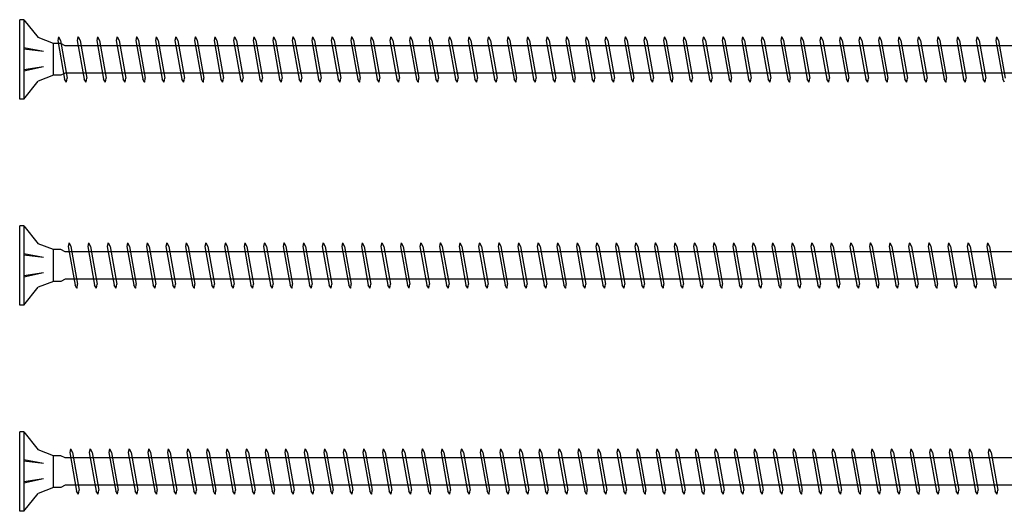
# Model space of a CAD drawing. Units: millimetres. Extents: x 0 to 3355, y -450 to 600.
# Drawn here: x 900 to 1139, y 140 to 260 of the extents above; entities that cross this region are included whole.
import ezdxf

# ---------------------------------------------------------------- set-up
doc = ezdxf.new("R2010")
doc.units = ezdxf.units.MM
doc.layers.add('_RB_product', color=7, linetype='Continuous')

# ---------------------------------------------------------------- blocks, each defined once
blk = doc.blocks.new('VGSEVO11350_11x350')
at = {"layer": '_RB_product'}
for p, q in [((0, -9.65), (0, 9.65)), ((1, 9.65), (0, 9.65)), ((1, 9.65), (1, -9.65)), ((1, 9.65), (4.49, 5.29)), ((8.2, 3.85), (4.49, 5.29)), ((9.41, 5.5), (9.22, 4.64)), ((9.41, 5.5), (9.43, 5.5)), ((9.43, 5.5), (9.89, 4.6)), ((14.15, 5.5), (13.96, 4.64)), ((14.15, 5.5), (14.17, 5.5)), ((14.17, 5.5), (14.64, 4.6)), ((18.9, 5.5), (18.7, 4.64)), ((18.9, 5.5), (18.92, 5.5)), ((18.92, 5.5), (19.38, 4.6)), ((23.64, 5.5), (23.45, 4.64)), ((23.64, 5.5), (23.66, 5.5)), ((23.66, 5.5), (24.13, 4.6)), ((28.39, 5.5), (28.19, 4.64)), ((28.39, 5.5), (28.4, 5.5)), ((28.4, 5.5), (28.87, 4.6)), ((33.13, 5.5), (32.94, 4.64)), ((33.13, 5.5), (33.15, 5.5)), ((33.15, 5.5), (33.62, 4.6)), ((37.88, 5.5), (37.68, 4.64)), ((37.88, 5.5), (37.89, 5.5)), ((37.89, 5.5), (38.36, 4.6)), ((42.62, 5.5), (42.43, 4.64)), ((42.62, 5.5), (42.64, 5.5)), ((42.64, 5.5), (43.11, 4.6)), ((47.37, 5.5), (47.17, 4.64)), ((47.37, 5.5), (47.38, 5.5)), ((47.38, 5.5), (47.85, 4.6)), ((52.11, 5.5), (51.92, 4.64)), ((52.11, 5.5), (52.13, 5.5)), ((52.13, 5.5), (52.59, 4.6)), ((56.86, 5.5), (56.66, 4.64)), ((56.86, 5.5), (56.87, 5.5)), ((56.87, 5.5), (57.34, 4.6)), ((61.6, 5.5), (61.41, 4.64)), ((61.6, 5.5), (61.62, 5.5)), ((61.62, 5.5), (62.08, 4.6)), ((66.34, 5.5), (66.15, 4.64)), ((66.34, 5.5), (66.36, 5.5)), ((66.36, 5.5), (66.83, 4.6)), ((71.09, 5.5), (70.89, 4.64)), ((71.09, 5.5), (71.1, 5.5)), ((71.1, 5.5), (71.57, 4.6)), ((75.83, 5.5), (75.64, 4.64)), ((75.83, 5.5), (75.85, 5.5)), ((75.85, 5.5), (76.32, 4.6)), ((80.58, 5.5), (80.38, 4.64)), ((80.58, 5.5), (80.59, 5.5)), ((80.59, 5.5), (81.06, 4.6)), ((85.32, 5.5), (85.13, 4.64)), ((85.32, 5.5), (85.34, 5.5)), ((85.34, 5.5), (85.81, 4.6)), ((90.07, 5.5), (89.87, 4.64)), ((90.07, 5.5), (90.08, 5.5)), ((90.08, 5.5), (90.55, 4.6)), ((94.81, 5.5), (94.62, 4.64)), ((94.81, 5.5), (94.83, 5.5)), ((94.83, 5.5), (95.29, 4.6)), ((99.56, 5.5), (99.36, 4.64)), ((99.56, 5.5), (99.57, 5.5)), ((99.57, 5.5), (100.04, 4.6)), ((104.3, 5.5), (104.11, 4.64)), ((104.3, 5.5), (104.32, 5.5)), ((104.32, 5.5), (104.78, 4.6)), ((109.04, 5.5), (108.85, 4.64)), ((109.04, 5.5), (109.06, 5.5)), ((109.06, 5.5), (109.53, 4.6)), ((113.79, 5.5), (113.59, 4.64)), ((113.79, 5.5), (113.81, 5.5)), ((113.81, 5.5), (114.27, 4.6)), ((118.53, 5.5), (118.34, 4.64)), ((118.53, 5.5), (118.55, 5.5)), ((118.55, 5.5), (119.02, 4.6)), ((123.28, 5.5), (123.08, 4.64)), ((123.28, 5.5), (123.29, 5.5)), ((123.29, 5.5), (123.76, 4.6)), ((128.02, 5.5), (127.83, 4.64)), ((128.02, 5.5), (128.04, 5.5)), ((128.04, 5.5), (128.51, 4.6)), ((132.77, 5.5), (132.57, 4.64)), ((132.77, 5.5), (132.78, 5.5)), ((132.78, 5.5), (133.25, 4.6)), ((137.51, 5.5), (137.32, 4.64)), ((137.51, 5.5), (137.53, 5.5)), ((137.53, 5.5), (138, 4.6)), ((142.26, 5.5), (142.06, 4.64)), ((142.26, 5.5), (142.27, 5.5)), ((142.27, 5.5), (142.74, 4.6)), ((147, 5.5), (146.81, 4.64)), ((147, 5.5), (147.02, 5.5)), ((147.02, 5.5), (147.48, 4.6)), ((151.75, 5.5), (151.55, 4.64)), ((151.75, 5.5), (151.76, 5.5)), ((151.76, 5.5), (152.23, 4.6)), ((156.49, 5.5), (156.3, 4.64)), ((156.49, 5.5), (156.51, 5.5)), ((156.51, 5.5), (156.97, 4.6)), ((161.23, 5.5), (161.04, 4.64)), ((161.23, 5.5), (161.25, 5.5)), ((161.25, 5.5), (161.72, 4.6)), ((165.98, 5.5), (165.78, 4.64)), ((165.98, 5.5), (165.99, 5.5)), ((165.99, 5.5), (166.46, 4.6)), ((170.72, 5.5), (170.53, 4.64)), ((170.72, 5.5), (170.74, 5.5)), ((170.74, 5.5), (171.21, 4.6)), ((175.47, 5.5), (175.27, 4.64)), ((175.47, 5.5), (175.48, 5.5)), ((175.48, 5.5), (175.95, 4.6)), ((180.21, 5.5), (180.02, 4.64)), ((180.21, 5.5), (180.23, 5.5)), ((180.23, 5.5), (180.7, 4.6)), ((184.96, 5.5), (184.76, 4.64)), ((184.96, 5.5), (184.97, 5.5)), ((184.97, 5.5), (185.44, 4.6)), ((189.7, 5.5), (189.51, 4.64)), ((189.7, 5.5), (189.72, 5.5)), ((189.72, 5.5), (190.18, 4.6)), ((194.45, 5.5), (194.25, 4.64)), ((194.45, 5.5), (194.46, 5.5)), ((194.46, 5.5), (194.93, 4.6)), ((199.19, 5.5), (199, 4.64)), ((199.19, 5.5), (199.21, 5.5)), ((199.21, 5.5), (199.67, 4.6)), ((203.93, 5.5), (203.74, 4.64)), ((203.93, 5.5), (203.95, 5.5)), ((203.95, 5.5), (204.42, 4.6)), ((208.68, 5.5), (208.48, 4.64)), ((208.68, 5.5), (208.7, 5.5)), ((208.7, 5.5), (209.16, 4.6)), ((213.42, 5.5), (213.23, 4.64)), ((213.42, 5.5), (213.44, 5.5)), ((213.44, 5.5), (213.91, 4.6)), ((218.17, 5.5), (217.97, 4.64)), ((218.17, 5.5), (218.18, 5.5)), ((218.18, 5.5), (218.65, 4.6)), ((222.91, 5.5), (222.72, 4.64)), ((222.91, 5.5), (222.93, 5.5)), ((222.93, 5.5), (223.4, 4.6)), ((227.66, 5.5), (227.46, 4.64)), ((227.66, 5.5), (227.67, 5.5)), ((227.67, 5.5), (228.14, 4.6)), ((232.4, 5.5), (232.21, 4.64)), ((232.4, 5.5), (232.42, 5.5)), ((232.42, 5.5), (232.89, 4.6)), ((237.15, 5.5), (236.95, 4.64)), ((237.15, 5.5), (237.16, 5.5)), ((237.16, 5.5), (237.63, 4.6)), ((5.8, 1.97), (1.02, 2.84)), ((5.8, 1.97), (1.02, 2.52)), ((8.2, -3.85), (8.2, 3.85)), ((10, 3.85), (8.2, 3.85)), ((9.22, 4.64), (10.89, -4.75)), ((9.89, 4.6), (11.51, -4.5)), ((11, 3.3), (10, 3.85)), ((340.08, 3.3), (11, 3.3)), ((13.96, 4.64), (15.63, -4.75)), ((14.64, 4.6), (16.26, -4.5)), ((18.7, 4.64), (20.38, -4.75)), ((19.38, 4.6), (21, -4.5)), ((23.45, 4.64), (25.12, -4.75)), ((24.12, 4.6), (25.75, -4.5)), ((28.19, 4.64), (29.87, -4.75)), ((28.87, 4.6), (30.49, -4.5)), ((32.94, 4.64), (34.61, -4.75)), ((33.61, 4.6), (35.24, -4.5)), ((37.68, 4.64), (39.36, -4.75)), ((38.36, 4.6), (39.98, -4.5)), ((42.43, 4.64), (44.1, -4.75)), ((43.1, 4.6), (44.73, -4.5)), ((47.17, 4.64), (48.84, -4.75)), ((47.85, 4.6), (49.47, -4.5)), ((51.92, 4.64), (53.59, -4.75)), ((52.59, 4.6), (54.22, -4.5)), ((56.66, 4.64), (58.33, -4.75)), ((57.34, 4.6), (58.96, -4.5)), ((61.41, 4.64), (63.08, -4.75)), ((62.08, 4.6), (63.7, -4.5)), ((66.15, 4.64), (67.82, -4.75)), ((66.83, 4.6), (68.45, -4.5)), ((70.89, 4.64), (72.57, -4.75)), ((71.57, 4.6), (73.19, -4.5)), ((75.64, 4.64), (77.31, -4.75)), ((76.31, 4.6), (77.94, -4.5)), ((80.38, 4.64), (82.06, -4.75)), ((81.06, 4.6), (82.68, -4.5)), ((85.13, 4.64), (86.8, -4.75)), ((85.8, 4.6), (87.43, -4.5)), ((89.87, 4.64), (91.55, -4.75)), ((90.55, 4.6), (92.17, -4.5)), ((94.62, 4.64), (96.29, -4.75)), ((95.29, 4.6), (96.92, -4.5)), ((99.36, 4.64), (101.03, -4.75)), ((100.04, 4.6), (101.66, -4.5)), ((104.11, 4.64), (105.78, -4.75)), ((104.78, 4.6), (106.4, -4.5)), ((108.85, 4.64), (110.52, -4.75)), ((109.53, 4.6), (111.15, -4.5)), ((113.59, 4.64), (115.27, -4.75)), ((114.27, 4.6), (115.89, -4.5)), ((118.34, 4.64), (120.01, -4.75)), ((119.01, 4.6), (120.64, -4.5)), ((123.08, 4.64), (124.76, -4.75)), ((123.76, 4.6), (125.38, -4.5)), ((127.83, 4.64), (129.5, -4.75)), ((128.5, 4.6), (130.13, -4.5)), ((132.57, 4.64), (134.25, -4.75)), ((133.25, 4.6), (134.87, -4.5)), ((137.32, 4.64), (138.99, -4.75)), ((137.99, 4.6), (139.62, -4.5)), ((142.06, 4.64), (143.73, -4.75)), ((142.74, 4.6), (144.36, -4.5)), ((146.81, 4.64), (148.48, -4.75)), ((147.48, 4.6), (149.11, -4.5)), ((151.55, 4.64), (153.22, -4.75)), ((152.23, 4.6), (153.85, -4.5)), ((156.3, 4.64), (157.97, -4.75)), ((156.97, 4.6), (158.59, -4.5)), ((161.04, 4.64), (162.71, -4.75)), ((161.72, 4.6), (163.34, -4.5)), ((165.78, 4.64), (167.46, -4.75)), ((166.46, 4.6), (168.08, -4.5)), ((170.53, 4.64), (172.2, -4.75)), ((171.2, 4.6), (172.83, -4.5)), ((175.27, 4.64), (176.95, -4.75)), ((175.95, 4.6), (177.57, -4.5)), ((180.02, 4.64), (181.69, -4.75)), ((180.69, 4.6), (182.32, -4.5)), ((184.76, 4.64), (186.44, -4.75)), ((185.44, 4.6), (187.06, -4.5)), ((189.51, 4.64), (191.18, -4.75)), ((190.18, 4.6), (191.81, -4.5)), ((194.25, 4.64), (195.92, -4.75)), ((194.93, 4.6), (196.55, -4.5)), ((199, 4.64), (200.67, -4.75)), ((199.67, 4.6), (201.29, -4.5)), ((203.74, 4.64), (205.41, -4.75)), ((204.42, 4.6), (206.04, -4.5)), ((208.48, 4.64), (210.16, -4.75)), ((209.16, 4.6), (210.78, -4.5)), ((213.23, 4.64), (214.9, -4.75)), ((213.9, 4.6), (215.53, -4.5)), ((217.97, 4.64), (219.65, -4.75)), ((218.65, 4.6), (220.27, -4.5)), ((222.72, 4.64), (224.39, -4.75)), ((223.39, 4.6), (225.02, -4.5)), ((227.46, 4.64), (229.14, -4.75)), ((228.14, 4.6), (229.76, -4.5)), ((232.21, 4.64), (233.88, -4.75)), ((232.88, 4.6), (234.51, -4.5)), ((236.95, 4.64), (238.62, -4.75)), ((237.63, 4.6), (239.25, -4.5)), ((5.8, -1.75), (1.02, -2.84)), ((5.8, -1.75), (1.02, -2.52)), ((8.2, -3.85), (4.49, -5.29)), ((10, -3.85), (8.2, -3.85)), ((11, -3.3), (10, -3.85)), ((11, -3.3), (10, -3.85)), ((11.36, -5.5), (10.89, -4.75)), ((340.08, -3.3), (11, -3.3)), ((11.37, -5.5), (11.51, -4.5)), ((16.1, -5.5), (15.63, -4.75)), ((16.12, -5.5), (16.26, -4.5)), ((20.85, -5.5), (20.38, -4.75)), ((20.86, -5.5), (21, -4.5)), ((25.59, -5.5), (25.12, -4.75)), ((25.61, -5.5), (25.75, -4.5)), ((30.33, -5.5), (29.87, -4.75)), ((30.35, -5.5), (30.49, -4.5)), ((35.08, -5.5), (34.61, -4.75)), ((35.1, -5.5), (35.24, -4.5)), ((39.82, -5.5), (39.36, -4.75)), ((39.84, -5.5), (39.98, -4.5)), ((44.57, -5.5), (44.1, -4.75)), ((44.58, -5.5), (44.73, -4.5)), ((49.31, -5.5), (48.84, -4.75)), ((49.33, -5.5), (49.47, -4.5)), ((54.06, -5.5), (53.59, -4.75)), ((54.07, -5.5), (54.22, -4.5)), ((58.8, -5.5), (58.33, -4.75)), ((58.82, -5.5), (58.96, -4.5)), ((63.55, -5.5), (63.08, -4.75)), ((63.56, -5.5), (63.7, -4.5)), ((68.29, -5.5), (67.82, -4.75)), ((68.31, -5.5), (68.45, -4.5)), ((73.04, -5.5), (72.57, -4.75)), ((73.05, -5.5), (73.19, -4.5)), ((77.78, -5.5), (77.31, -4.75)), ((77.8, -5.5), (77.94, -4.5)), ((82.52, -5.5), (82.06, -4.75)), ((82.54, -5.5), (82.68, -4.5)), ((87.27, -5.5), (86.8, -4.75)), ((87.29, -5.5), (87.43, -4.5)), ((92.01, -5.5), (91.55, -4.75)), ((92.03, -5.5), (92.17, -4.5)), ((96.76, -5.5), (96.29, -4.75)), ((96.77, -5.5), (96.92, -4.5)), ((101.5, -5.5), (101.03, -4.75)), ((101.52, -5.5), (101.66, -4.5)), ((106.25, -5.5), (105.78, -4.75)), ((106.26, -5.5), (106.4, -4.5)), ((110.99, -5.5), (110.52, -4.75)), ((111.01, -5.5), (111.15, -4.5)), ((115.74, -5.5), (115.27, -4.75)), ((115.75, -5.5), (115.89, -4.5)), ((120.48, -5.5), (120.01, -4.75)), ((120.5, -5.5), (120.64, -4.5)), ((125.22, -5.5), (124.76, -4.75)), ((125.24, -5.5), (125.38, -4.5)), ((129.97, -5.5), (129.5, -4.75)), ((129.99, -5.5), (130.13, -4.5)), ((134.71, -5.5), (134.25, -4.75)), ((134.73, -5.5), (134.87, -4.5)), ((139.46, -5.5), (138.99, -4.75)), ((139.47, -5.5), (139.62, -4.5)), ((144.2, -5.5), (143.73, -4.75)), ((144.22, -5.5), (144.36, -4.5)), ((148.95, -5.5), (148.48, -4.75)), ((148.96, -5.5), (149.11, -4.5)), ((153.69, -5.5), (153.22, -4.75)), ((153.71, -5.5), (153.85, -4.5)), ((158.44, -5.5), (157.97, -4.75)), ((158.45, -5.5), (158.59, -4.5)), ((163.18, -5.5), (162.71, -4.75)), ((163.2, -5.5), (163.34, -4.5)), ((167.93, -5.5), (167.46, -4.75)), ((167.94, -5.5), (168.08, -4.5)), ((172.67, -5.5), (172.2, -4.75)), ((172.69, -5.5), (172.83, -4.5)), ((177.41, -5.5), (176.95, -4.75)), ((177.43, -5.5), (177.57, -4.5)), ((182.16, -5.5), (181.69, -4.75)), ((182.18, -5.5), (182.32, -4.5)), ((186.9, -5.5), (186.44, -4.75)), ((186.92, -5.5), (187.06, -4.5)), ((191.65, -5.5), (191.18, -4.75)), ((191.66, -5.5), (191.81, -4.5)), ((196.39, -5.5), (195.92, -4.75)), ((196.41, -5.5), (196.55, -4.5)), ((201.14, -5.5), (200.67, -4.75)), ((201.15, -5.5), (201.29, -4.5)), ((205.88, -5.5), (205.41, -4.75)), ((205.9, -5.5), (206.04, -4.5)), ((210.63, -5.5), (210.16, -4.75)), ((210.64, -5.5), (210.78, -4.5)), ((215.37, -5.5), (214.9, -4.75)), ((215.39, -5.5), (215.53, -4.5)), ((220.11, -5.5), (219.65, -4.75)), ((220.13, -5.5), (220.27, -4.5)), ((224.86, -5.5), (224.39, -4.75)), ((224.88, -5.5), (225.02, -4.5)), ((229.6, -5.5), (229.14, -4.75)), ((229.62, -5.5), (229.76, -4.5)), ((234.35, -5.5), (233.88, -4.75)), ((234.36, -5.5), (234.51, -4.5)), ((239.09, -5.5), (238.62, -4.75)), ((1, -9.65), (4.49, -5.29)), ((11.37, -5.5), (11.36, -5.5)), ((16.12, -5.5), (16.1, -5.5)), ((20.86, -5.5), (20.85, -5.5)), ((25.61, -5.5), (25.59, -5.5)), ((30.35, -5.5), (30.33, -5.5)), ((35.1, -5.5), (35.08, -5.5)), ((39.84, -5.5), (39.82, -5.5)), ((44.58, -5.5), (44.57, -5.5)), ((49.33, -5.5), (49.31, -5.5)), ((54.07, -5.5), (54.06, -5.5)), ((58.82, -5.5), (58.8, -5.5)), ((63.56, -5.5), (63.55, -5.5)), ((68.31, -5.5), (68.29, -5.5)), ((73.05, -5.5), (73.04, -5.5)), ((77.8, -5.5), (77.78, -5.5)), ((82.54, -5.5), (82.52, -5.5)), ((87.29, -5.5), (87.27, -5.5)), ((92.03, -5.5), (92.01, -5.5)), ((96.77, -5.5), (96.76, -5.5)), ((101.52, -5.5), (101.5, -5.5)), ((106.26, -5.5), (106.25, -5.5)), ((111.01, -5.5), (110.99, -5.5)), ((115.75, -5.5), (115.74, -5.5)), ((120.5, -5.5), (120.48, -5.5)), ((125.24, -5.5), (125.22, -5.5)), ((129.99, -5.5), (129.97, -5.5)), ((134.73, -5.5), (134.71, -5.5)), ((139.47, -5.5), (139.46, -5.5)), ((144.22, -5.5), (144.2, -5.5)), ((148.96, -5.5), (148.95, -5.5)), ((153.71, -5.5), (153.69, -5.5)), ((158.45, -5.5), (158.44, -5.5)), ((163.2, -5.5), (163.18, -5.5)), ((167.94, -5.5), (167.93, -5.5)), ((172.69, -5.5), (172.67, -5.5)), ((177.43, -5.5), (177.41, -5.5)), ((182.18, -5.5), (182.16, -5.5)), ((186.92, -5.5), (186.9, -5.5)), ((191.66, -5.5), (191.65, -5.5)), ((196.41, -5.5), (196.39, -5.5)), ((201.15, -5.5), (201.14, -5.5)), ((205.9, -5.5), (205.88, -5.5)), ((210.64, -5.5), (210.63, -5.5)), ((215.39, -5.5), (215.37, -5.5)), ((220.13, -5.5), (220.11, -5.5)), ((224.88, -5.5), (224.86, -5.5)), ((229.62, -5.5), (229.6, -5.5)), ((234.36, -5.5), (234.35, -5.5)), ((1, -9.65), (0, -9.65))]:
    blk.add_line(p, q, dxfattribs=at)
blk = doc.blocks.new('VGSEVO11400_11x400')
at = {"layer": '_RB_product'}
for p, q in [((0, -9.65), (0, 9.65)), ((1, 9.65), (0, 9.65)), ((1, 9.65), (1, -9.65)), ((1, 9.65), (4.49, 5.29)), ((8.2, 3.85), (4.49, 5.29)), ((11.97, 5.5), (11.77, 4.64)), ((11.97, 5.5), (11.98, 5.5)), ((11.98, 5.5), (12.45, 4.6)), ((16.71, 5.5), (16.52, 4.64)), ((16.71, 5.5), (16.73, 5.5)), ((16.73, 5.5), (17.19, 4.6)), ((21.45, 5.5), (21.26, 4.64)), ((21.45, 5.5), (21.47, 5.5)), ((21.47, 5.5), (21.94, 4.6)), ((26.2, 5.5), (26, 4.64)), ((26.2, 5.5), (26.21, 5.5)), ((26.21, 5.5), (26.68, 4.6)), ((30.94, 5.5), (30.75, 4.64)), ((30.94, 5.5), (30.96, 5.5)), ((30.96, 5.5), (31.43, 4.6)), ((35.69, 5.5), (35.49, 4.64)), ((35.69, 5.5), (35.7, 5.5)), ((35.7, 5.5), (36.17, 4.6)), ((40.43, 5.5), (40.24, 4.64)), ((40.43, 5.5), (40.45, 5.5)), ((40.45, 5.5), (40.92, 4.6)), ((45.18, 5.5), (44.98, 4.64)), ((45.18, 5.5), (45.19, 5.5)), ((45.19, 5.5), (45.66, 4.6)), ((49.92, 5.5), (49.73, 4.64)), ((49.92, 5.5), (49.94, 5.5)), ((49.94, 5.5), (50.4, 4.6)), ((54.67, 5.5), (54.47, 4.64)), ((54.67, 5.5), (54.68, 5.5)), ((54.68, 5.5), (55.15, 4.6)), ((59.41, 5.5), (59.22, 4.64)), ((59.41, 5.5), (59.43, 5.5)), ((59.43, 5.5), (59.89, 4.6)), ((64.15, 5.5), (63.96, 4.64)), ((64.15, 5.5), (64.17, 5.5)), ((64.17, 5.5), (64.64, 4.6)), ((68.9, 5.5), (68.7, 4.64)), ((68.9, 5.5), (68.92, 5.5)), ((68.92, 5.5), (69.38, 4.6)), ((73.64, 5.5), (73.45, 4.64)), ((73.64, 5.5), (73.66, 5.5)), ((73.66, 5.5), (74.13, 4.6)), ((78.39, 5.5), (78.19, 4.64)), ((78.39, 5.5), (78.4, 5.5)), ((78.4, 5.5), (78.87, 4.6)), ((83.13, 5.5), (82.94, 4.64)), ((83.13, 5.5), (83.15, 5.5)), ((83.15, 5.5), (83.62, 4.6)), ((87.88, 5.5), (87.68, 4.64)), ((87.88, 5.5), (87.89, 5.5)), ((87.89, 5.5), (88.36, 4.6)), ((92.62, 5.5), (92.43, 4.64)), ((92.62, 5.5), (92.64, 5.5)), ((92.64, 5.5), (93.11, 4.6)), ((97.37, 5.5), (97.17, 4.64)), ((97.37, 5.5), (97.38, 5.5)), ((97.38, 5.5), (97.85, 4.6)), ((102.11, 5.5), (101.92, 4.64)), ((102.11, 5.5), (102.13, 5.5)), ((102.13, 5.5), (102.59, 4.6)), ((106.86, 5.5), (106.66, 4.64)), ((106.86, 5.5), (106.87, 5.5)), ((106.87, 5.5), (107.34, 4.6)), ((111.6, 5.5), (111.41, 4.64)), ((111.6, 5.5), (111.62, 5.5)), ((111.62, 5.5), (112.08, 4.6)), ((116.34, 5.5), (116.15, 4.64)), ((116.34, 5.5), (116.36, 5.5)), ((116.36, 5.5), (116.83, 4.6)), ((121.09, 5.5), (120.89, 4.64)), ((121.09, 5.5), (121.1, 5.5)), ((121.1, 5.5), (121.57, 4.6)), ((125.83, 5.5), (125.64, 4.64)), ((125.83, 5.5), (125.85, 5.5)), ((125.85, 5.5), (126.32, 4.6)), ((130.58, 5.5), (130.38, 4.64)), ((130.58, 5.5), (130.59, 5.5)), ((130.59, 5.5), (131.06, 4.6)), ((135.32, 5.5), (135.13, 4.64)), ((135.32, 5.5), (135.34, 5.5)), ((135.34, 5.5), (135.81, 4.6)), ((140.07, 5.5), (139.87, 4.64)), ((140.07, 5.5), (140.08, 5.5)), ((140.08, 5.5), (140.55, 4.6)), ((144.81, 5.5), (144.62, 4.64)), ((144.81, 5.5), (144.83, 5.5)), ((144.83, 5.5), (145.29, 4.6)), ((149.56, 5.5), (149.36, 4.64)), ((149.56, 5.5), (149.57, 5.5)), ((149.57, 5.5), (150.04, 4.6)), ((154.3, 5.5), (154.11, 4.64)), ((154.3, 5.5), (154.32, 5.5)), ((154.32, 5.5), (154.78, 4.6)), ((159.04, 5.5), (158.85, 4.64)), ((159.04, 5.5), (159.06, 5.5)), ((159.06, 5.5), (159.53, 4.6)), ((163.79, 5.5), (163.59, 4.64)), ((163.79, 5.5), (163.81, 5.5)), ((163.81, 5.5), (164.27, 4.6)), ((168.53, 5.5), (168.34, 4.64)), ((168.53, 5.5), (168.55, 5.5)), ((168.55, 5.5), (169.02, 4.6)), ((173.28, 5.5), (173.08, 4.64)), ((173.28, 5.5), (173.29, 5.5)), ((173.29, 5.5), (173.76, 4.6)), ((178.02, 5.5), (177.83, 4.64)), ((178.02, 5.5), (178.04, 5.5)), ((178.04, 5.5), (178.51, 4.6)), ((182.77, 5.5), (182.57, 4.64)), ((182.77, 5.5), (182.78, 5.5)), ((182.78, 5.5), (183.25, 4.6)), ((187.51, 5.5), (187.32, 4.64)), ((187.51, 5.5), (187.53, 5.5)), ((187.53, 5.5), (188, 4.6)), ((192.26, 5.5), (192.06, 4.64)), ((192.26, 5.5), (192.27, 5.5)), ((192.27, 5.5), (192.74, 4.6)), ((197, 5.5), (196.81, 4.64)), ((197, 5.5), (197.02, 5.5)), ((197.02, 5.5), (197.48, 4.6)), ((201.75, 5.5), (201.55, 4.64)), ((201.75, 5.5), (201.76, 5.5)), ((201.76, 5.5), (202.23, 4.6)), ((206.49, 5.5), (206.3, 4.64)), ((206.49, 5.5), (206.51, 5.5)), ((206.51, 5.5), (206.97, 4.6)), ((211.23, 5.5), (211.04, 4.64)), ((211.23, 5.5), (211.25, 5.5)), ((211.25, 5.5), (211.72, 4.6)), ((215.98, 5.5), (215.78, 4.64)), ((215.98, 5.5), (215.99, 5.5)), ((215.99, 5.5), (216.46, 4.6)), ((220.72, 5.5), (220.53, 4.64)), ((220.72, 5.5), (220.74, 5.5)), ((220.74, 5.5), (221.21, 4.6)), ((225.47, 5.5), (225.27, 4.64)), ((225.47, 5.5), (225.48, 5.5)), ((225.48, 5.5), (225.95, 4.6)), ((230.21, 5.5), (230.02, 4.64)), ((230.21, 5.5), (230.23, 5.5)), ((230.23, 5.5), (230.7, 4.6)), ((234.96, 5.5), (234.76, 4.64)), ((234.96, 5.5), (234.97, 5.5)), ((234.97, 5.5), (235.44, 4.6)), ((5.8, 1.97), (1.02, 2.84)), ((5.8, 1.97), (1.02, 2.52)), ((8.2, -3.85), (8.2, 3.85)), ((10, 3.85), (8.2, 3.85)), ((11, 3.3), (10, 3.85)), ((390.08, 3.3), (11, 3.3)), ((11.77, 4.64), (13.44, -4.75)), ((12.45, 4.6), (14.07, -4.5)), ((16.52, 4.64), (18.19, -4.75)), ((17.19, 4.6), (18.81, -4.5)), ((21.26, 4.64), (22.93, -4.75)), ((21.94, 4.6), (23.56, -4.5)), ((26, 4.64), (27.68, -4.75)), ((26.68, 4.6), (28.3, -4.5)), ((30.75, 4.64), (32.42, -4.75)), ((31.42, 4.6), (33.05, -4.5)), ((35.49, 4.64), (37.17, -4.75)), ((36.17, 4.6), (37.79, -4.5)), ((40.24, 4.64), (41.91, -4.75)), ((40.91, 4.6), (42.54, -4.5)), ((44.98, 4.64), (46.66, -4.75)), ((45.66, 4.6), (47.28, -4.5)), ((49.73, 4.64), (51.4, -4.75)), ((50.4, 4.6), (52.03, -4.5)), ((54.47, 4.64), (56.14, -4.75)), ((55.15, 4.6), (56.77, -4.5)), ((59.22, 4.64), (60.89, -4.75)), ((59.89, 4.6), (61.51, -4.5)), ((63.96, 4.64), (65.63, -4.75)), ((64.64, 4.6), (66.26, -4.5)), ((68.7, 4.64), (70.38, -4.75)), ((69.38, 4.6), (71, -4.5)), ((73.45, 4.64), (75.12, -4.75)), ((74.12, 4.6), (75.75, -4.5)), ((78.19, 4.64), (79.87, -4.75)), ((78.87, 4.6), (80.49, -4.5)), ((82.94, 4.64), (84.61, -4.75)), ((83.61, 4.6), (85.24, -4.5)), ((87.68, 4.64), (89.36, -4.75)), ((88.36, 4.6), (89.98, -4.5)), ((92.43, 4.64), (94.1, -4.75)), ((93.1, 4.6), (94.73, -4.5)), ((97.17, 4.64), (98.84, -4.75)), ((97.85, 4.6), (99.47, -4.5)), ((101.92, 4.64), (103.59, -4.75)), ((102.59, 4.6), (104.22, -4.5)), ((106.66, 4.64), (108.33, -4.75)), ((107.34, 4.6), (108.96, -4.5)), ((111.41, 4.64), (113.08, -4.75)), ((112.08, 4.6), (113.7, -4.5)), ((116.15, 4.64), (117.82, -4.75)), ((116.83, 4.6), (118.45, -4.5)), ((120.89, 4.64), (122.57, -4.75)), ((121.57, 4.6), (123.19, -4.5)), ((125.64, 4.64), (127.31, -4.75)), ((126.31, 4.6), (127.94, -4.5)), ((130.38, 4.64), (132.06, -4.75)), ((131.06, 4.6), (132.68, -4.5)), ((135.13, 4.64), (136.8, -4.75)), ((135.8, 4.6), (137.43, -4.5)), ((139.87, 4.64), (141.55, -4.75)), ((140.55, 4.6), (142.17, -4.5)), ((144.62, 4.64), (146.29, -4.75)), ((145.29, 4.6), (146.92, -4.5)), ((149.36, 4.64), (151.03, -4.75)), ((150.04, 4.6), (151.66, -4.5)), ((154.11, 4.64), (155.78, -4.75)), ((154.78, 4.6), (156.4, -4.5)), ((158.85, 4.64), (160.52, -4.75)), ((159.53, 4.6), (161.15, -4.5)), ((163.59, 4.64), (165.27, -4.75)), ((164.27, 4.6), (165.89, -4.5)), ((168.34, 4.64), (170.01, -4.75)), ((169.01, 4.6), (170.64, -4.5)), ((173.08, 4.64), (174.76, -4.75)), ((173.76, 4.6), (175.38, -4.5)), ((177.83, 4.64), (179.5, -4.75)), ((178.5, 4.6), (180.13, -4.5)), ((182.57, 4.64), (184.25, -4.75)), ((183.25, 4.6), (184.87, -4.5)), ((187.32, 4.64), (188.99, -4.75)), ((187.99, 4.6), (189.62, -4.5)), ((192.06, 4.64), (193.73, -4.75)), ((192.74, 4.6), (194.36, -4.5)), ((196.81, 4.64), (198.48, -4.75)), ((197.48, 4.6), (199.11, -4.5)), ((201.55, 4.64), (203.22, -4.75)), ((202.23, 4.6), (203.85, -4.5)), ((206.3, 4.64), (207.97, -4.75)), ((206.97, 4.6), (208.59, -4.5)), ((211.04, 4.64), (212.71, -4.75)), ((211.72, 4.6), (213.34, -4.5)), ((215.78, 4.64), (217.46, -4.75)), ((216.46, 4.6), (218.08, -4.5)), ((220.53, 4.64), (222.2, -4.75)), ((221.2, 4.6), (222.83, -4.5)), ((225.27, 4.64), (226.95, -4.75)), ((225.95, 4.6), (227.57, -4.5)), ((230.02, 4.64), (231.69, -4.75)), ((230.69, 4.6), (232.32, -4.5)), ((234.76, 4.64), (236.44, -4.75)), ((235.44, 4.6), (237.06, -4.5)), ((5.8, -1.75), (1.02, -2.84)), ((5.8, -1.75), (1.02, -2.52)), ((8.2, -3.85), (4.49, -5.29)), ((10, -3.85), (8.2, -3.85)), ((11, -3.3), (10, -3.85)), ((11, -3.3), (10, -3.85)), ((390.08, -3.3), (11, -3.3)), ((13.91, -5.5), (13.44, -4.75)), ((13.93, -5.5), (14.07, -4.5)), ((18.66, -5.5), (18.19, -4.75)), ((18.67, -5.5), (18.81, -4.5)), ((23.4, -5.5), (22.93, -4.75)), ((23.42, -5.5), (23.56, -4.5)), ((28.15, -5.5), (27.68, -4.75)), ((28.16, -5.5), (28.3, -4.5)), ((32.89, -5.5), (32.42, -4.75)), ((32.91, -5.5), (33.05, -4.5)), ((37.63, -5.5), (37.17, -4.75)), ((37.65, -5.5), (37.79, -4.5)), ((42.38, -5.5), (41.91, -4.75)), ((42.4, -5.5), (42.54, -4.5)), ((47.12, -5.5), (46.66, -4.75)), ((47.14, -5.5), (47.28, -4.5)), ((51.87, -5.5), (51.4, -4.75)), ((51.88, -5.5), (52.03, -4.5)), ((56.61, -5.5), (56.14, -4.75)), ((56.63, -5.5), (56.77, -4.5)), ((61.36, -5.5), (60.89, -4.75)), ((61.37, -5.5), (61.51, -4.5)), ((66.1, -5.5), (65.63, -4.75)), ((66.12, -5.5), (66.26, -4.5)), ((70.85, -5.5), (70.38, -4.75)), ((70.86, -5.5), (71, -4.5)), ((75.59, -5.5), (75.12, -4.75)), ((75.61, -5.5), (75.75, -4.5)), ((80.33, -5.5), (79.87, -4.75)), ((80.35, -5.5), (80.49, -4.5)), ((85.08, -5.5), (84.61, -4.75)), ((85.1, -5.5), (85.24, -4.5)), ((89.82, -5.5), (89.36, -4.75)), ((89.84, -5.5), (89.98, -4.5)), ((94.57, -5.5), (94.1, -4.75)), ((94.58, -5.5), (94.73, -4.5)), ((99.31, -5.5), (98.84, -4.75)), ((99.33, -5.5), (99.47, -4.5)), ((104.06, -5.5), (103.59, -4.75)), ((104.07, -5.5), (104.22, -4.5)), ((108.8, -5.5), (108.33, -4.75)), ((108.82, -5.5), (108.96, -4.5)), ((113.55, -5.5), (113.08, -4.75)), ((113.56, -5.5), (113.7, -4.5)), ((118.29, -5.5), (117.82, -4.75)), ((118.31, -5.5), (118.45, -4.5)), ((123.04, -5.5), (122.57, -4.75)), ((123.05, -5.5), (123.19, -4.5)), ((127.78, -5.5), (127.31, -4.75)), ((127.8, -5.5), (127.94, -4.5)), ((132.52, -5.5), (132.06, -4.75)), ((132.54, -5.5), (132.68, -4.5)), ((137.27, -5.5), (136.8, -4.75)), ((137.29, -5.5), (137.43, -4.5)), ((142.01, -5.5), (141.55, -4.75)), ((142.03, -5.5), (142.17, -4.5)), ((146.76, -5.5), (146.29, -4.75)), ((146.77, -5.5), (146.92, -4.5)), ((151.5, -5.5), (151.03, -4.75)), ((151.52, -5.5), (151.66, -4.5)), ((156.25, -5.5), (155.78, -4.75)), ((156.26, -5.5), (156.4, -4.5)), ((160.99, -5.5), (160.52, -4.75)), ((161.01, -5.5), (161.15, -4.5)), ((165.74, -5.5), (165.27, -4.75)), ((165.75, -5.5), (165.89, -4.5)), ((170.48, -5.5), (170.01, -4.75)), ((170.5, -5.5), (170.64, -4.5)), ((175.22, -5.5), (174.76, -4.75)), ((175.24, -5.5), (175.38, -4.5)), ((179.97, -5.5), (179.5, -4.75)), ((179.99, -5.5), (180.13, -4.5)), ((184.71, -5.5), (184.25, -4.75)), ((184.73, -5.5), (184.87, -4.5)), ((189.46, -5.5), (188.99, -4.75)), ((189.47, -5.5), (189.62, -4.5)), ((194.2, -5.5), (193.73, -4.75)), ((194.22, -5.5), (194.36, -4.5)), ((198.95, -5.5), (198.48, -4.75)), ((198.96, -5.5), (199.11, -4.5)), ((203.69, -5.5), (203.22, -4.75)), ((203.71, -5.5), (203.85, -4.5)), ((208.44, -5.5), (207.97, -4.75)), ((208.45, -5.5), (208.59, -4.5)), ((213.18, -5.5), (212.71, -4.75)), ((213.2, -5.5), (213.34, -4.5)), ((217.93, -5.5), (217.46, -4.75)), ((217.94, -5.5), (218.08, -4.5)), ((222.67, -5.5), (222.2, -4.75)), ((222.69, -5.5), (222.83, -4.5)), ((227.41, -5.5), (226.95, -4.75)), ((227.43, -5.5), (227.57, -4.5)), ((232.16, -5.5), (231.69, -4.75)), ((232.18, -5.5), (232.32, -4.5)), ((236.9, -5.5), (236.44, -4.75)), ((236.92, -5.5), (237.06, -4.5)), ((1, -9.65), (4.49, -5.29)), ((13.93, -5.5), (13.91, -5.5)), ((18.67, -5.5), (18.66, -5.5)), ((23.42, -5.5), (23.4, -5.5)), ((28.16, -5.5), (28.15, -5.5)), ((32.91, -5.5), (32.89, -5.5)), ((37.65, -5.5), (37.63, -5.5)), ((42.4, -5.5), (42.38, -5.5)), ((47.14, -5.5), (47.12, -5.5)), ((51.88, -5.5), (51.87, -5.5)), ((56.63, -5.5), (56.61, -5.5)), ((61.37, -5.5), (61.36, -5.5)), ((66.12, -5.5), (66.1, -5.5)), ((70.86, -5.5), (70.85, -5.5)), ((75.61, -5.5), (75.59, -5.5)), ((80.35, -5.5), (80.33, -5.5)), ((85.1, -5.5), (85.08, -5.5)), ((89.84, -5.5), (89.82, -5.5)), ((94.58, -5.5), (94.57, -5.5)), ((99.33, -5.5), (99.31, -5.5)), ((104.07, -5.5), (104.06, -5.5)), ((108.82, -5.5), (108.8, -5.5)), ((113.56, -5.5), (113.55, -5.5)), ((118.31, -5.5), (118.29, -5.5)), ((123.05, -5.5), (123.04, -5.5)), ((127.8, -5.5), (127.78, -5.5)), ((132.54, -5.5), (132.52, -5.5)), ((137.29, -5.5), (137.27, -5.5)), ((142.03, -5.5), (142.01, -5.5)), ((146.77, -5.5), (146.76, -5.5)), ((151.52, -5.5), (151.5, -5.5)), ((156.26, -5.5), (156.25, -5.5)), ((161.01, -5.5), (160.99, -5.5)), ((165.75, -5.5), (165.74, -5.5)), ((170.5, -5.5), (170.48, -5.5)), ((175.24, -5.5), (175.22, -5.5)), ((179.99, -5.5), (179.97, -5.5)), ((184.73, -5.5), (184.71, -5.5)), ((189.47, -5.5), (189.46, -5.5)), ((194.22, -5.5), (194.2, -5.5)), ((198.96, -5.5), (198.95, -5.5)), ((203.71, -5.5), (203.69, -5.5)), ((208.45, -5.5), (208.44, -5.5)), ((213.2, -5.5), (213.18, -5.5)), ((217.94, -5.5), (217.93, -5.5)), ((222.69, -5.5), (222.67, -5.5)), ((227.43, -5.5), (227.41, -5.5)), ((232.18, -5.5), (232.16, -5.5)), ((236.92, -5.5), (236.9, -5.5)), ((1, -9.65), (0, -9.65))]:
    blk.add_line(p, q, dxfattribs=at)
blk = doc.blocks.new('VGSEVO11500_11x500')
at = {"layer": '_RB_product'}
for p, q in [((0, -9.65), (0, 9.65)), ((1, 9.65), (0, 9.65)), ((1, 9.65), (1, -9.65)), ((1, 9.65), (4.49, 5.29)), ((8.2, 3.85), (4.49, 5.29)), ((12.33, 5.5), (12.14, 4.64)), ((12.33, 5.5), (12.35, 5.5)), ((12.35, 5.5), (12.81, 4.6)), ((17.08, 5.5), (16.88, 4.64)), ((17.08, 5.5), (17.09, 5.5)), ((17.09, 5.5), (17.56, 4.6)), ((21.82, 5.5), (21.63, 4.64)), ((21.82, 5.5), (21.84, 5.5)), ((21.84, 5.5), (22.3, 4.6)), ((26.56, 5.5), (26.37, 4.64)), ((26.56, 5.5), (26.58, 5.5)), ((26.58, 5.5), (27.05, 4.6)), ((31.31, 5.5), (31.11, 4.64)), ((31.31, 5.5), (31.32, 5.5)), ((31.32, 5.5), (31.79, 4.6)), ((36.05, 5.5), (35.86, 4.64)), ((36.05, 5.5), (36.07, 5.5)), ((36.07, 5.5), (36.54, 4.6)), ((40.8, 5.5), (40.6, 4.64)), ((40.8, 5.5), (40.81, 5.5)), ((40.81, 5.5), (41.28, 4.6)), ((45.54, 5.5), (45.35, 4.64)), ((45.54, 5.5), (45.56, 5.5)), ((45.56, 5.5), (46.03, 4.6)), ((50.29, 5.5), (50.09, 4.64)), ((50.29, 5.5), (50.3, 5.5)), ((50.3, 5.5), (50.77, 4.6)), ((55.03, 5.5), (54.84, 4.64)), ((55.03, 5.5), (55.05, 5.5)), ((55.05, 5.5), (55.51, 4.6)), ((59.78, 5.5), (59.58, 4.64)), ((59.78, 5.5), (59.79, 5.5)), ((59.79, 5.5), (60.26, 4.6)), ((64.52, 5.5), (64.33, 4.64)), ((64.52, 5.5), (64.54, 5.5)), ((64.54, 5.5), (65, 4.6)), ((69.26, 5.5), (69.07, 4.64)), ((69.26, 5.5), (69.28, 5.5)), ((69.28, 5.5), (69.75, 4.6)), ((74.01, 5.5), (73.81, 4.64)), ((74.01, 5.5), (74.03, 5.5)), ((74.03, 5.5), (74.49, 4.6)), ((78.75, 5.5), (78.56, 4.64)), ((78.75, 5.5), (78.77, 5.5)), ((78.77, 5.5), (79.24, 4.6)), ((83.5, 5.5), (83.3, 4.64)), ((83.5, 5.5), (83.51, 5.5)), ((83.51, 5.5), (83.98, 4.6)), ((88.24, 5.5), (88.05, 4.64)), ((88.24, 5.5), (88.26, 5.5)), ((88.26, 5.5), (88.73, 4.6)), ((92.99, 5.5), (92.79, 4.64)), ((92.99, 5.5), (93, 5.5)), ((93, 5.5), (93.47, 4.6)), ((97.73, 5.5), (97.54, 4.64)), ((97.73, 5.5), (97.75, 5.5)), ((97.75, 5.5), (98.22, 4.6)), ((102.48, 5.5), (102.28, 4.64)), ((102.48, 5.5), (102.49, 5.5)), ((102.49, 5.5), (102.96, 4.6)), ((107.22, 5.5), (107.03, 4.64)), ((107.22, 5.5), (107.24, 5.5)), ((107.24, 5.5), (107.7, 4.6)), ((111.97, 5.5), (111.77, 4.64)), ((111.97, 5.5), (111.98, 5.5)), ((111.98, 5.5), (112.45, 4.6)), ((116.71, 5.5), (116.52, 4.64)), ((116.71, 5.5), (116.73, 5.5)), ((116.73, 5.5), (117.19, 4.6)), ((121.45, 5.5), (121.26, 4.64)), ((121.45, 5.5), (121.47, 5.5)), ((121.47, 5.5), (121.94, 4.6)), ((126.2, 5.5), (126, 4.64)), ((126.2, 5.5), (126.21, 5.5)), ((126.21, 5.5), (126.68, 4.6)), ((130.94, 5.5), (130.75, 4.64)), ((130.94, 5.5), (130.96, 5.5)), ((130.96, 5.5), (131.43, 4.6)), ((135.69, 5.5), (135.49, 4.64)), ((135.69, 5.5), (135.7, 5.5)), ((135.7, 5.5), (136.17, 4.6)), ((140.43, 5.5), (140.24, 4.64)), ((140.43, 5.5), (140.45, 5.5)), ((140.45, 5.5), (140.92, 4.6)), ((145.18, 5.5), (144.98, 4.64)), ((145.18, 5.5), (145.19, 5.5)), ((145.19, 5.5), (145.66, 4.6)), ((149.92, 5.5), (149.73, 4.64)), ((149.92, 5.5), (149.94, 5.5)), ((149.94, 5.5), (150.4, 4.6)), ((154.67, 5.5), (154.47, 4.64)), ((154.67, 5.5), (154.68, 5.5)), ((154.68, 5.5), (155.15, 4.6)), ((159.41, 5.5), (159.22, 4.64)), ((159.41, 5.5), (159.43, 5.5)), ((159.43, 5.5), (159.89, 4.6)), ((164.15, 5.5), (163.96, 4.64)), ((164.15, 5.5), (164.17, 5.5)), ((164.17, 5.5), (164.64, 4.6)), ((168.9, 5.5), (168.7, 4.64)), ((168.9, 5.5), (168.92, 5.5)), ((168.92, 5.5), (169.38, 4.6)), ((173.64, 5.5), (173.45, 4.64)), ((173.64, 5.5), (173.66, 5.5)), ((173.66, 5.5), (174.13, 4.6)), ((178.39, 5.5), (178.19, 4.64)), ((178.39, 5.5), (178.4, 5.5)), ((178.4, 5.5), (178.87, 4.6)), ((183.13, 5.5), (182.94, 4.64)), ((183.13, 5.5), (183.15, 5.5)), ((183.15, 5.5), (183.62, 4.6)), ((187.88, 5.5), (187.68, 4.64)), ((187.88, 5.5), (187.89, 5.5)), ((187.89, 5.5), (188.36, 4.6)), ((192.62, 5.5), (192.43, 4.64)), ((192.62, 5.5), (192.64, 5.5)), ((192.64, 5.5), (193.11, 4.6)), ((197.37, 5.5), (197.17, 4.64)), ((197.37, 5.5), (197.38, 5.5)), ((197.38, 5.5), (197.85, 4.6)), ((202.11, 5.5), (201.92, 4.64)), ((202.11, 5.5), (202.13, 5.5)), ((202.13, 5.5), (202.59, 4.6)), ((206.86, 5.5), (206.66, 4.64)), ((206.86, 5.5), (206.87, 5.5)), ((206.87, 5.5), (207.34, 4.6)), ((211.6, 5.5), (211.41, 4.64)), ((211.6, 5.5), (211.62, 5.5)), ((211.62, 5.5), (212.08, 4.6)), ((216.34, 5.5), (216.15, 4.64)), ((216.34, 5.5), (216.36, 5.5)), ((216.36, 5.5), (216.83, 4.6)), ((221.09, 5.5), (220.89, 4.64)), ((221.09, 5.5), (221.1, 5.5)), ((221.1, 5.5), (221.57, 4.6)), ((225.83, 5.5), (225.64, 4.64)), ((225.83, 5.5), (225.85, 5.5)), ((225.85, 5.5), (226.32, 4.6)), ((230.58, 5.5), (230.38, 4.64)), ((230.58, 5.5), (230.59, 5.5)), ((230.59, 5.5), (231.06, 4.6)), ((235.32, 5.5), (235.13, 4.64)), ((235.32, 5.5), (235.34, 5.5)), ((235.34, 5.5), (235.81, 4.6)), ((5.8, 1.97), (1.02, 2.84)), ((5.8, 1.97), (1.02, 2.52)), ((8.2, -3.85), (8.2, 3.85)), ((10, 3.85), (8.2, 3.85)), ((11, 3.3), (10, 3.85)), ((490.08, 3.3), (11, 3.3)), ((12.14, 4.64), (13.81, -4.75)), ((12.81, 4.6), (14.44, -4.5)), ((16.88, 4.64), (18.55, -4.75)), ((17.56, 4.6), (19.18, -4.5)), ((21.63, 4.64), (23.3, -4.75)), ((22.3, 4.6), (23.92, -4.5)), ((26.37, 4.64), (28.04, -4.75)), ((27.05, 4.6), (28.67, -4.5)), ((31.11, 4.64), (32.79, -4.75)), ((31.79, 4.6), (33.41, -4.5)), ((35.86, 4.64), (37.53, -4.75)), ((36.53, 4.6), (38.16, -4.5)), ((40.6, 4.64), (42.28, -4.75)), ((41.28, 4.6), (42.9, -4.5)), ((45.35, 4.64), (47.02, -4.75)), ((46.02, 4.6), (47.65, -4.5)), ((50.09, 4.64), (51.77, -4.75)), ((50.77, 4.6), (52.39, -4.5)), ((54.84, 4.64), (56.51, -4.75)), ((55.51, 4.6), (57.14, -4.5)), ((59.58, 4.64), (61.25, -4.75)), ((60.26, 4.6), (61.88, -4.5)), ((64.33, 4.64), (66, -4.75)), ((65, 4.6), (66.62, -4.5)), ((69.07, 4.64), (70.74, -4.75)), ((69.75, 4.6), (71.37, -4.5)), ((73.81, 4.64), (75.49, -4.75)), ((74.49, 4.6), (76.11, -4.5)), ((78.56, 4.64), (80.23, -4.75)), ((79.23, 4.6), (80.86, -4.5)), ((83.3, 4.64), (84.98, -4.75)), ((83.98, 4.6), (85.6, -4.5)), ((88.05, 4.64), (89.72, -4.75)), ((88.72, 4.6), (90.35, -4.5)), ((92.79, 4.64), (94.47, -4.75)), ((93.47, 4.6), (95.09, -4.5)), ((97.54, 4.64), (99.21, -4.75)), ((98.21, 4.6), (99.84, -4.5)), ((102.28, 4.64), (103.95, -4.75)), ((102.96, 4.6), (104.58, -4.5)), ((107.03, 4.64), (108.7, -4.75)), ((107.7, 4.6), (109.33, -4.5)), ((111.77, 4.64), (113.44, -4.75)), ((112.45, 4.6), (114.07, -4.5)), ((116.52, 4.64), (118.19, -4.75)), ((117.19, 4.6), (118.81, -4.5)), ((121.26, 4.64), (122.93, -4.75)), ((121.94, 4.6), (123.56, -4.5)), ((126, 4.64), (127.68, -4.75)), ((126.68, 4.6), (128.3, -4.5)), ((130.75, 4.64), (132.42, -4.75)), ((131.42, 4.6), (133.05, -4.5)), ((135.49, 4.64), (137.17, -4.75)), ((136.17, 4.6), (137.79, -4.5)), ((140.24, 4.64), (141.91, -4.75)), ((140.91, 4.6), (142.54, -4.5)), ((144.98, 4.64), (146.66, -4.75)), ((145.66, 4.6), (147.28, -4.5)), ((149.73, 4.64), (151.4, -4.75)), ((150.4, 4.6), (152.03, -4.5)), ((154.47, 4.64), (156.14, -4.75)), ((155.15, 4.6), (156.77, -4.5)), ((159.22, 4.64), (160.89, -4.75)), ((159.89, 4.6), (161.51, -4.5)), ((163.96, 4.64), (165.63, -4.75)), ((164.64, 4.6), (166.26, -4.5)), ((168.7, 4.64), (170.38, -4.75)), ((169.38, 4.6), (171, -4.5)), ((173.45, 4.64), (175.12, -4.75)), ((174.12, 4.6), (175.75, -4.5)), ((178.19, 4.64), (179.87, -4.75)), ((178.87, 4.6), (180.49, -4.5)), ((182.94, 4.64), (184.61, -4.75)), ((183.61, 4.6), (185.24, -4.5)), ((187.68, 4.64), (189.36, -4.75)), ((188.36, 4.6), (189.98, -4.5)), ((192.43, 4.64), (194.1, -4.75)), ((193.1, 4.6), (194.73, -4.5)), ((197.17, 4.64), (198.84, -4.75)), ((197.85, 4.6), (199.47, -4.5)), ((201.92, 4.64), (203.59, -4.75)), ((202.59, 4.6), (204.22, -4.5)), ((206.66, 4.64), (208.33, -4.75)), ((207.34, 4.6), (208.96, -4.5)), ((211.41, 4.64), (213.08, -4.75)), ((212.08, 4.6), (213.7, -4.5)), ((216.15, 4.64), (217.82, -4.75)), ((216.83, 4.6), (218.45, -4.5)), ((220.89, 4.64), (222.57, -4.75)), ((221.57, 4.6), (223.19, -4.5)), ((225.64, 4.64), (227.31, -4.75)), ((226.31, 4.6), (227.94, -4.5)), ((230.38, 4.64), (232.06, -4.75)), ((231.06, 4.6), (232.68, -4.5)), ((235.13, 4.64), (236.8, -4.75)), ((235.8, 4.6), (237.43, -4.5)), ((5.8, -1.75), (1.02, -2.84)), ((5.8, -1.75), (1.02, -2.52)), ((8.2, -3.85), (4.49, -5.29)), ((10, -3.85), (8.2, -3.85)), ((11, -3.3), (10, -3.85)), ((11, -3.3), (10, -3.85)), ((490.08, -3.3), (11, -3.3)), ((14.28, -5.5), (13.81, -4.75)), ((14.29, -5.5), (14.44, -4.5)), ((19.02, -5.5), (18.55, -4.75)), ((19.04, -5.5), (19.18, -4.5)), ((23.77, -5.5), (23.3, -4.75)), ((23.78, -5.5), (23.92, -4.5)), ((28.51, -5.5), (28.04, -4.75)), ((28.53, -5.5), (28.67, -4.5)), ((33.26, -5.5), (32.79, -4.75)), ((33.27, -5.5), (33.41, -4.5)), ((38, -5.5), (37.53, -4.75)), ((38.02, -5.5), (38.16, -4.5)), ((42.74, -5.5), (42.28, -4.75)), ((42.76, -5.5), (42.9, -4.5)), ((47.49, -5.5), (47.02, -4.75)), ((47.51, -5.5), (47.65, -4.5)), ((52.23, -5.5), (51.77, -4.75)), ((52.25, -5.5), (52.39, -4.5)), ((56.98, -5.5), (56.51, -4.75)), ((56.99, -5.5), (57.14, -4.5)), ((61.72, -5.5), (61.25, -4.75)), ((61.74, -5.5), (61.88, -4.5)), ((66.47, -5.5), (66, -4.75)), ((66.48, -5.5), (66.62, -4.5)), ((71.21, -5.5), (70.74, -4.75)), ((71.23, -5.5), (71.37, -4.5)), ((75.96, -5.5), (75.49, -4.75)), ((75.97, -5.5), (76.11, -4.5)), ((80.7, -5.5), (80.23, -4.75)), ((80.72, -5.5), (80.86, -4.5)), ((85.44, -5.5), (84.98, -4.75)), ((85.46, -5.5), (85.6, -4.5)), ((90.19, -5.5), (89.72, -4.75)), ((90.21, -5.5), (90.35, -4.5)), ((94.93, -5.5), (94.47, -4.75)), ((94.95, -5.5), (95.09, -4.5)), ((99.68, -5.5), (99.21, -4.75)), ((99.69, -5.5), (99.84, -4.5)), ((104.42, -5.5), (103.95, -4.75)), ((104.44, -5.5), (104.58, -4.5)), ((109.17, -5.5), (108.7, -4.75)), ((109.18, -5.5), (109.33, -4.5)), ((113.91, -5.5), (113.44, -4.75)), ((113.93, -5.5), (114.07, -4.5)), ((118.66, -5.5), (118.19, -4.75)), ((118.67, -5.5), (118.81, -4.5)), ((123.4, -5.5), (122.93, -4.75)), ((123.42, -5.5), (123.56, -4.5)), ((128.15, -5.5), (127.68, -4.75)), ((128.16, -5.5), (128.3, -4.5)), ((132.89, -5.5), (132.42, -4.75)), ((132.91, -5.5), (133.05, -4.5)), ((137.63, -5.5), (137.17, -4.75)), ((137.65, -5.5), (137.79, -4.5)), ((142.38, -5.5), (141.91, -4.75)), ((142.4, -5.5), (142.54, -4.5)), ((147.12, -5.5), (146.66, -4.75)), ((147.14, -5.5), (147.28, -4.5)), ((151.87, -5.5), (151.4, -4.75)), ((151.88, -5.5), (152.03, -4.5)), ((156.61, -5.5), (156.14, -4.75)), ((156.63, -5.5), (156.77, -4.5)), ((161.36, -5.5), (160.89, -4.75)), ((161.37, -5.5), (161.51, -4.5)), ((166.1, -5.5), (165.63, -4.75)), ((166.12, -5.5), (166.26, -4.5)), ((170.85, -5.5), (170.38, -4.75)), ((170.86, -5.5), (171, -4.5)), ((175.59, -5.5), (175.12, -4.75)), ((175.61, -5.5), (175.75, -4.5)), ((180.33, -5.5), (179.87, -4.75)), ((180.35, -5.5), (180.49, -4.5)), ((185.08, -5.5), (184.61, -4.75)), ((185.1, -5.5), (185.24, -4.5)), ((189.82, -5.5), (189.36, -4.75)), ((189.84, -5.5), (189.98, -4.5)), ((194.57, -5.5), (194.1, -4.75)), ((194.58, -5.5), (194.73, -4.5)), ((199.31, -5.5), (198.84, -4.75)), ((199.33, -5.5), (199.47, -4.5)), ((204.06, -5.5), (203.59, -4.75)), ((204.07, -5.5), (204.22, -4.5)), ((208.8, -5.5), (208.33, -4.75)), ((208.82, -5.5), (208.96, -4.5)), ((213.55, -5.5), (213.08, -4.75)), ((213.56, -5.5), (213.7, -4.5)), ((218.29, -5.5), (217.82, -4.75)), ((218.31, -5.5), (218.45, -4.5)), ((223.04, -5.5), (222.57, -4.75)), ((223.05, -5.5), (223.19, -4.5)), ((227.78, -5.5), (227.31, -4.75)), ((227.8, -5.5), (227.94, -4.5)), ((232.52, -5.5), (232.06, -4.75)), ((232.54, -5.5), (232.68, -4.5)), ((237.27, -5.5), (236.8, -4.75)), ((237.29, -5.5), (237.43, -4.5)), ((1, -9.65), (4.49, -5.29)), ((14.29, -5.5), (14.28, -5.5)), ((19.04, -5.5), (19.02, -5.5)), ((23.78, -5.5), (23.77, -5.5)), ((28.53, -5.5), (28.51, -5.5)), ((33.27, -5.5), (33.26, -5.5)), ((38.02, -5.5), (38, -5.5)), ((42.76, -5.5), (42.74, -5.5)), ((47.51, -5.5), (47.49, -5.5)), ((52.25, -5.5), (52.23, -5.5)), ((56.99, -5.5), (56.98, -5.5)), ((61.74, -5.5), (61.72, -5.5)), ((66.48, -5.5), (66.47, -5.5)), ((71.23, -5.5), (71.21, -5.5)), ((75.97, -5.5), (75.96, -5.5)), ((80.72, -5.5), (80.7, -5.5)), ((85.46, -5.5), (85.44, -5.5)), ((90.21, -5.5), (90.19, -5.5)), ((94.95, -5.5), (94.93, -5.5)), ((99.69, -5.5), (99.68, -5.5)), ((104.44, -5.5), (104.42, -5.5)), ((109.18, -5.5), (109.17, -5.5)), ((113.93, -5.5), (113.91, -5.5)), ((118.67, -5.5), (118.66, -5.5)), ((123.42, -5.5), (123.4, -5.5)), ((128.16, -5.5), (128.15, -5.5)), ((132.91, -5.5), (132.89, -5.5)), ((137.65, -5.5), (137.63, -5.5)), ((142.4, -5.5), (142.38, -5.5)), ((147.14, -5.5), (147.12, -5.5)), ((151.88, -5.5), (151.87, -5.5)), ((156.63, -5.5), (156.61, -5.5)), ((161.37, -5.5), (161.36, -5.5)), ((166.12, -5.5), (166.1, -5.5)), ((170.86, -5.5), (170.85, -5.5)), ((175.61, -5.5), (175.59, -5.5)), ((180.35, -5.5), (180.33, -5.5)), ((185.1, -5.5), (185.08, -5.5)), ((189.84, -5.5), (189.82, -5.5)), ((194.58, -5.5), (194.57, -5.5)), ((199.33, -5.5), (199.31, -5.5)), ((204.07, -5.5), (204.06, -5.5)), ((208.82, -5.5), (208.8, -5.5)), ((213.56, -5.5), (213.55, -5.5)), ((218.31, -5.5), (218.29, -5.5)), ((223.05, -5.5), (223.04, -5.5)), ((227.8, -5.5), (227.78, -5.5)), ((232.54, -5.5), (232.52, -5.5)), ((237.29, -5.5), (237.27, -5.5)), ((1, -9.65), (0, -9.65))]:
    blk.add_line(p, q, dxfattribs=at)

msp = doc.modelspace()

# ---------------------------------------------------------------- block references
at = {"layer": '_RB_product'}
for name, p in [('VGSEVO11350_11x350', (900, 250)), ('VGSEVO11400_11x400', (900, 200)), ('VGSEVO11500_11x500', (900, 150))]:
    msp.add_blockref(name, p, dxfattribs=at)

doc.saveas('drawing.dxf')
